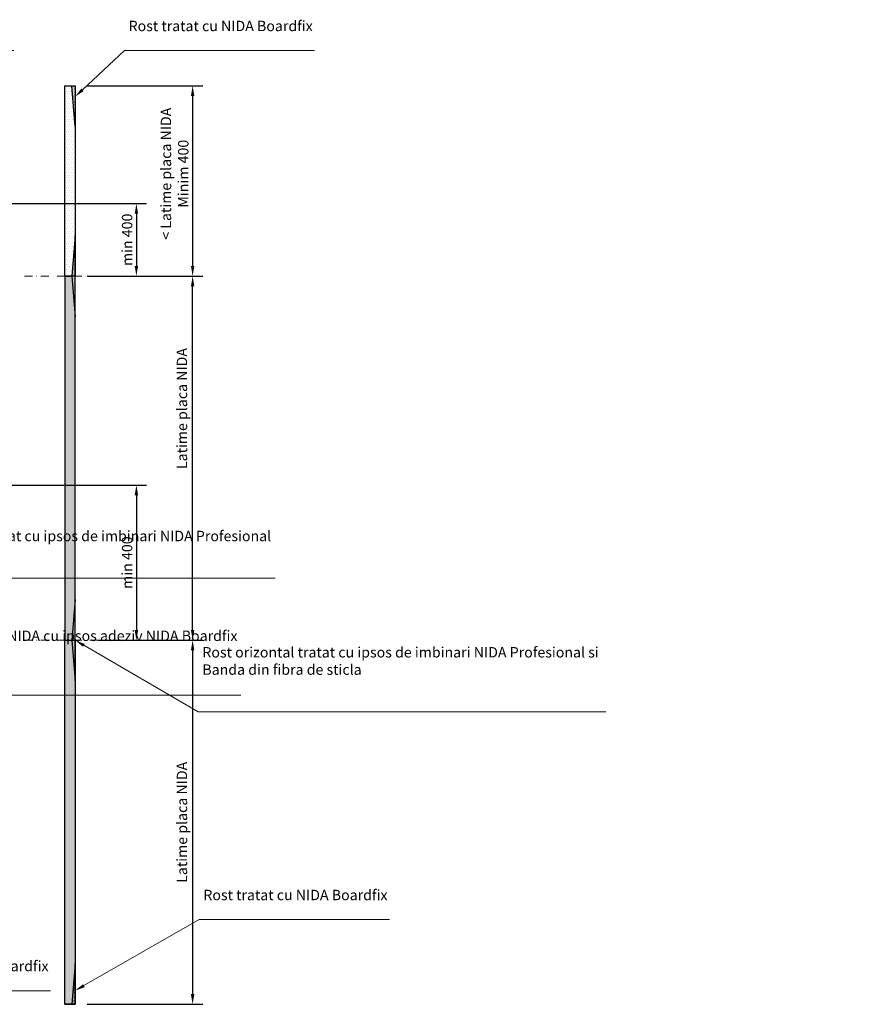
# Model space of a CAD drawing. Units: inches. Extents: x 14340 to 140750, y -3454 to 14771.
# Drawn here: x 63087 to 64111, y 1001 to 2209 of the extents above; entities that cross this region are included whole.
import ezdxf
from ezdxf import colors
from ezdxf.entities.mleader import LeaderData, LeaderLine
from ezdxf.math import Vec2, Vec3

# ---------------------------------------------------------------- set-up
doc = ezdxf.new("R2010")
doc.units = ezdxf.units.IN
doc.header["$MEASUREMENT"] = 0
doc.linetypes.add('DASHDOT', pattern=[1, 0.5, -0.25, 0, -0.25])
for name, color, linetype, lineweight in [('00_M COTE', 7, 'Continuous', 9), ('S_AXE', 103, 'DASHDOT', 13), ('S_PLACI NIDA', 1, 'Continuous', 30)]:
    doc.layers.add(name, color=color, linetype=linetype, lineweight=lineweight)
doc.styles.add('1_5 RUBRIK', font='Rubrik-Light.ttf', dxfattribs={"height": 12.75})
doc.dimstyles.new('1_5 DIM', dxfattribs={"dimscale": 5, "dimtxt": 12.75, "dimasz": 2.5, "dimexe": 2.5, "dimexo": 3, "dimgap": 1, "dimtad": 1, "dimzin": 9, "dimdsep": 46, "dimtxsty": '1_5 RUBRIK', "dimcen": 2.5, "dimdle": 0.025, "dimclrt": 256, "dimazin": 2, "dimtfac": 1, "dimtix": 1, "dimtmove": 2, "dimatfit": 1, "dimfxl": 5, "dimtolj": 1, "dimtzin": 9, "dimarcsym": 0})
pattern_1 = [(0, (-82.9156, 0), (1.5625, 3.125), [0, -3.125])]

# ---------------------------------------------------------------- blocks, each defined once
blk = doc.blocks.new('*D258')
at = {"layer": '00_M COTE', "color": 0, "lineweight": -2, "transparency": 16777216}
for p, q in [((63182.9, 1448.1), (63311.4, 1448.1)), ((63298.9, 1435.6), (63298.9, 1013.9)), ((63169.6, 1001.4), (63311.4, 1001.4))]:
    blk.add_line(p, q, dxfattribs=at)
at = {"layer": '00_M COTE', "color": 0, "transparency": 16777216}
for points in [[(63296.8, 1435.6), (63301, 1435.6), (63298.9, 1448.1)], [(63296.8, 1013.9), (63301, 1013.9), (63298.9, 1001.4)]]:
    blk.add_solid(points, dxfattribs=at)
at = {"layer": 'Defpoints', "color": 0, "transparency": 16777216}
for p in [(63167.9, 1448.1), (63154.6, 1001.4), (63298.9, 1001.4)]:
    blk.add_point(p, dxfattribs=at)
at = {"layer": '00_M COTE', "transparency": 16777216, "insert": (63285.8, 1224.7), "char_height": 12.75, "attachment_point": 5, "rotation": 90, "style": '1_5 RUBRIK'}
blk.add_mtext('\\A1;Latime placa NIDA', dxfattribs=at)
blk = doc.blocks.new('*D259')
at = {"layer": '00_M COTE', "color": 0, "lineweight": -2, "transparency": 16777216}
for p, q in [((63169.6, 1894.8), (63311.4, 1894.8)), ((63298.9, 1460.6), (63298.9, 1882.3)), ((63182.9, 1448.1), (63311.4, 1448.1))]:
    blk.add_line(p, q, dxfattribs=at)
at = {"layer": '00_M COTE', "color": 0, "transparency": 16777216}
for points in [[(63296.8, 1882.3), (63301, 1882.3), (63298.9, 1894.8)], [(63296.8, 1460.6), (63301, 1460.6), (63298.9, 1448.1)]]:
    blk.add_solid(points, dxfattribs=at)
at = {"layer": 'Defpoints', "color": 0, "transparency": 16777216}
for p in [(63154.6, 1894.8), (63298.9, 1894.8), (63167.9, 1448.1)]:
    blk.add_point(p, dxfattribs=at)
at = {"layer": '00_M COTE', "transparency": 16777216, "insert": (63285.8, 1732.3), "char_height": 12.75, "attachment_point": 5, "rotation": 90, "style": '1_5 RUBRIK'}
blk.add_mtext('\\A1;Latime placa NIDA', dxfattribs=at)
blk = doc.blocks.new('*D260')
at = {"layer": '00_M COTE', "color": 0, "lineweight": -2, "transparency": 16777216}
for p, q in [((63169.6, 2128.2), (63311.4, 2128.2)), ((63298.9, 2115.7), (63298.9, 1907.3)), ((63182.9, 1894.8), (63311.4, 1894.8))]:
    blk.add_line(p, q, dxfattribs=at)
at = {"layer": '00_M COTE', "color": 0, "transparency": 16777216}
for points in [[(63296.8, 2115.7), (63301, 2115.7), (63298.9, 2128.2)], [(63296.8, 1907.3), (63301, 1907.3), (63298.9, 1894.8)]]:
    blk.add_solid(points, dxfattribs=at)
at = {"layer": 'Defpoints', "color": 0, "transparency": 16777216}
for p in [(63154.6, 2128.2), (63167.9, 1894.8), (63298.9, 1894.8)]:
    blk.add_point(p, dxfattribs=at)
at = {"layer": '00_M COTE', "transparency": 16777216, "insert": (63276.8, 2020.4), "char_height": 12.75, "attachment_point": 5, "rotation": 90, "style": '1_5 RUBRIK'}
blk.add_mtext('\\A1;< Latime placa NIDA\\PMinim 400', dxfattribs=at)
blk = doc.blocks.new('*D261')
at = {"layer": '00_M COTE', "color": 0, "lineweight": -2, "transparency": 16777216}
for p, q in [((62809.6, 1638.5), (63242.4, 1638.5)), ((63229.9, 1626), (63229.9, 1460.6)), ((63182.9, 1448.1), (63242.4, 1448.1))]:
    blk.add_line(p, q, dxfattribs=at)
at = {"layer": '00_M COTE', "color": 0, "transparency": 16777216}
for points in [[(63227.8, 1626), (63232, 1626), (63229.9, 1638.5)], [(63227.8, 1460.6), (63232, 1460.6), (63229.9, 1448.1)]]:
    blk.add_solid(points, dxfattribs=at)
at = {"layer": 'Defpoints', "color": 0, "transparency": 16777216}
for p in [(62794.6, 1638.5), (63167.9, 1448.1), (63229.9, 1448.1)]:
    blk.add_point(p, dxfattribs=at)
at = {"layer": '00_M COTE', "transparency": 16777216, "insert": (63218.5, 1543.3), "char_height": 12.75, "attachment_point": 5, "rotation": 90, "style": '1_5 RUBRIK'}
blk.add_mtext('\\A1;min 400', dxfattribs=at)
blk = doc.blocks.new('*D262')
at = {"layer": '00_M COTE', "color": 0, "lineweight": -2, "transparency": 16777216}
for p, q in [((62826.3, 1983.7), (63242.4, 1983.7)), ((63229.9, 1971.2), (63229.9, 1907.3)), ((63182.9, 1894.8), (63242.4, 1894.8))]:
    blk.add_line(p, q, dxfattribs=at)
at = {"layer": '00_M COTE', "color": 0, "transparency": 16777216}
for points in [[(63227.8, 1971.2), (63232, 1971.2), (63229.9, 1983.7)], [(63227.8, 1907.3), (63232, 1907.3), (63229.9, 1894.8)]]:
    blk.add_solid(points, dxfattribs=at)
at = {"layer": 'Defpoints', "color": 0, "transparency": 16777216}
for p in [(62811.3, 1983.7), (63167.9, 1894.8), (63229.9, 1894.8)]:
    blk.add_point(p, dxfattribs=at)
at = {"layer": '00_M COTE', "transparency": 16777216, "insert": (63218.5, 1939.3), "char_height": 12.75, "attachment_point": 5, "rotation": 90, "style": '1_5 RUBRIK'}
blk.add_mtext('\\A1;min 400', dxfattribs=at)

msp = doc.modelspace()

# ---------------------------------------------------------------- hatches: boundary and pattern name
at = {"layer": 'S_PLACI NIDA', "lineweight": 9}
h = msp.add_hatch(dxfattribs=at)
h.set_pattern_fill('DOTS', color=256, scale=50)
h.set_pattern_definition(pattern_1)
h.paths.add_polyline_path([(63142.108, 1894.779), (63154.606, 1894.779), (63142.108, 1894.779), (63142.108, 1894.779), (63154.608, 1894.779), (63154.606, 2128.174), (63142.106, 2128.174)])
h = msp.add_hatch(dxfattribs=at)
h.set_pattern_fill('AR-SAND', angle=90)
h.set_pattern_definition([(127.5, (63704.0033, -203.1525), (-1.9268238, -0.0629934), [0, -1.52, 0, -1.7, 0, -1.625]), (97.5, (63704.0033, -203.1525), (-2.822146, 1.7697767), [0, -0.82, 0, -1.37, 0, -0.525]), (57.5, (63704.0033, -204.3825), (-0.005659, 3.1141419), [0, -0.5, 0, -1.8, 0, -2.35]), (47.5, (63704.0033, -204.3825), (-0.8776756, 3.0061266), [0, -0.25, 0, -1.18, 0, -1.35])])
h.paths.add_polyline_path([(63150.606, 2128.174), (63154.606, 2128.174), (63154.606, 2078.174)])
h = msp.add_hatch(dxfattribs=at)
h.set_pattern_fill('AR-SAND', angle=90)
h.set_pattern_definition([(127.5, (63704.0033, -443.5595), (-1.9268238, -0.0629934), [0, -1.52, 0, -1.7, 0, -1.625]), (97.5, (63704.0033, -443.5595), (-2.822146, 1.7697767), [0, -0.82, 0, -1.37, 0, -0.525]), (57.5, (63704.0033, -444.7895), (-0.005659, 3.1141419), [0, -0.5, 0, -1.8, 0, -2.35]), (47.5, (63704.0033, -444.7895), (-0.8776756, 3.0061266), [0, -0.25, 0, -1.18, 0, -1.35])])
h.paths.add_polyline_path([(63150.606, 1894.779), (63154.606, 1844.779), (63154.606, 1944.779)])
h = msp.add_hatch(dxfattribs=at)
h.set_pattern_fill('DOTS', color=256, scale=50)
h.set_pattern_definition(pattern_1)
h.paths.add_polyline_path([(63142.108, 1894.779), (63154.606, 1894.779), (63142.108, 1894.779), (63142.108, 1894.779), (63154.608, 1894.779), (63154.606, 1448.089), (63142.106, 1448.089)])
h = msp.add_hatch(dxfattribs=at)
h.set_pattern_fill('AR-SAND', angle=90)
h.set_pattern_definition([(127.5, (63704.0033, -890.2497), (-1.9268238, -0.0629934), [0, -1.52, 0, -1.7, 0, -1.625]), (97.5, (63704.0033, -890.2497), (-2.822146, 1.7697767), [0, -0.82, 0, -1.37, 0, -0.525]), (57.5, (63704.0033, -891.4797), (-0.005659, 3.1141419), [0, -0.5, 0, -1.8, 0, -2.35]), (47.5, (63704.0033, -891.4797), (-0.8776756, 3.0061266), [0, -0.25, 0, -1.18, 0, -1.35])])
h.paths.add_polyline_path([(63150.606, 1448.089), (63154.606, 1398.089), (63154.606, 1498.089)])
h = msp.add_hatch(dxfattribs=at)
h.set_pattern_fill('DOTS', color=256, scale=50)
h.set_pattern_definition(pattern_1)
h.paths.add_polyline_path([(63142.108, 1001.399), (63154.606, 1001.399), (63142.108, 1001.399), (63142.108, 1001.399), (63154.608, 1001.399), (63154.606, 1448.089), (63142.106, 1448.089)])
h = msp.add_hatch(dxfattribs=at)
h.set_pattern_fill('AR-SAND', angle=90)
h.set_pattern_definition([(127.5, (63704.0033, -1336.9398), (-1.9268238, -0.0629934), [0, -1.52, 0, -1.7, 0, -1.625]), (97.5, (63704.0033, -1336.9398), (-2.822146, 1.7697767), [0, -0.82, 0, -1.37, 0, -0.525]), (57.5, (63704.0033, -1338.1698), (-0.005659, 3.1141419), [0, -0.5, 0, -1.8, 0, -2.35]), (47.5, (63704.0033, -1338.1698), (-0.8776756, 3.0061266), [0, -0.25, 0, -1.18, 0, -1.35])])
h.paths.add_polyline_path([(63150.606, 1001.399), (63154.606, 1001.399), (63154.606, 1051.399)])

# ---------------------------------------------------------------- linework, layer by layer
at = {"layer": 'S_AXE', "ltscale": 20}
for p, q in [((63092.518, 1894.779), (63208.695, 1894.779)), ((63092.518, 1448.089), (63208.695, 1448.089))]:
    msp.add_line(p, q, dxfattribs=at)
at = {"layer": 'S_PLACI NIDA'}
for points in [[(63142.106, 2128.174), (63154.606, 2128.174), (63154.606, 1894.779), (63142.106, 1894.779), (63142.106, 1894.779)], [(63142.106, 1448.089), (63154.606, 1448.089), (63154.606, 1894.779), (63142.106, 1894.779), (63142.106, 1894.779)], [(63142.106, 1448.089), (63154.606, 1448.089), (63154.606, 1001.399), (63142.106, 1001.399), (63142.106, 1001.399)]]:
    msp.add_lwpolyline(points, close=True, dxfattribs=at)
at = {"layer": 'S_PLACI NIDA', "color": 7}
for points in [[(63142.106, 2128.174), (63150.606, 2128.174), (63154.606, 2128.174), (63154.606, 2078.174), (63150.606, 2128.174)], [(63142.106, 1894.779), (63150.606, 1894.779), (63154.606, 1844.779), (63154.606, 1944.779), (63150.606, 1894.779)], [(63142.106, 1448.089), (63150.606, 1448.089), (63154.606, 1398.089), (63154.606, 1498.089), (63150.606, 1448.089)], [(63142.106, 1001.399), (63150.606, 1001.399), (63154.606, 1001.399), (63154.606, 1051.399), (63150.606, 1001.399)]]:
    msp.add_lwpolyline(points, dxfattribs=at)

# ---------------------------------------------------------------- dimensions: what is measured, and where the dimension line sits
at = {"layer": '00_M COTE'}
for base, p1, p2, angle, text, picture, middle in [((63298.888, 1894.779), (63154.606, 2128.174), (63167.908, 1894.779), 90, '< Latime placa NIDA\\PMinim 400', '*D260', (63298.888, 2020.45)), ((63298.888, 1894.779), (63167.908, 1448.089), (63154.606, 1894.779), 270, 'Latime placa NIDA', '*D259', (63298.888, 1732.263)), ((63298.888, 1001.399), (63167.908, 1448.089), (63154.606, 1001.399), 90, 'Latime placa NIDA', '*D258', (63298.888, 1224.744))]:
    dim = msp.add_linear_dim(base=base, p1=p1, p2=p2, angle=angle, text=text, dimstyle='1_5 DIM', override={"dimtmove": 0}, dxfattribs=at)
    dim.commit()
    dim.dimension.update_dxf_attribs({"geometry": picture, "text_midpoint": middle, "dimtype": 160})
for base, p1, p2, picture, middle in [((63229.907, 1894.779), (62811.348, 1983.745), (63167.908, 1894.779), '*D262', (63218.496, 1939.262)), ((63229.907, 1448.089), (62794.627, 1638.533), (63167.908, 1448.089), '*D261', (63218.496, 1543.311))]:
    dim = msp.add_linear_dim(base=base, p1=p1, p2=p2, angle=90, text='min 400', dimstyle='1_5 DIM', dxfattribs=at)
    dim.commit()
    dim.dimension.update_dxf_attribs({"geometry": picture, "text_midpoint": middle})

# ---------------------------------------------------------------- leaders
ml = msp.add_multileader_mtext('Standard', dxfattribs=at)
ml.set_content('Rost tratat cu NIDA Boardfix', color=256, style='1_5 RUBRIK')
ml.set_leader_properties(color=256, linetype='ByLayer', lineweight=-1)
ml.build(insert=Vec2(0, 0))
ml.multileader.update_dxf_attribs({"has_dogleg": 0, "text_left_attachment_type": 5, "text_right_attachment_type": 6, "dogleg_length": 0, "arrow_head_size": 12.5, "scale": 5})
ctx = ml.context
ctx.base_point, ctx.scale, ctx.char_height, ctx.arrow_head_size, ctx.landing_gap_size, ctx.plane_origin = Vec3(62499.028, 2171.414), 5, 12.75, 12.5, 5, Vec3(62377.008, 2281.748)
ctx.left_attachment, ctx.right_attachment = 5, 6
notes = []
notes.append((ctx, [(0, (1, 1, 0), (62499.028, 2171.414), (1, 0), 0, [(0, [(62438.277, 2114.892), (62499.028, 2171.414)], 0, [])])]))
ctx.mtext.insert, ctx.mtext.width, ctx.mtext.defined_height, ctx.mtext.flow_direction = Vec3(62504.028, 2208.054), 130.62674, 49.524, 5
ml = msp.add_multileader_mtext('Standard', dxfattribs=at)
ml.set_content('Rost tratat cu NIDA Boardfix', color=256, style='1_5 RUBRIK')
ml.set_leader_properties(color=256, linetype='ByLayer', lineweight=-1)
ml.build(insert=Vec2(0, 0))
ml.multileader.update_dxf_attribs({"has_dogleg": 0, "text_left_attachment_type": 5, "text_right_attachment_type": 6, "dogleg_length": 0, "arrow_head_size": 12.5, "scale": 5})
ctx = ml.context
ctx.base_point, ctx.scale, ctx.char_height, ctx.arrow_head_size, ctx.landing_gap_size, ctx.plane_origin = Vec3(62846.502, 2171.414), 5, 12.75, 12.5, 5, Vec3(62724.482, 2281.748)
ctx.left_attachment, ctx.right_attachment = 5, 6
notes.append((ctx, [(0, (1, 1, 0), (62846.502, 2171.414), (1, 0), 0, [(0, [(62785.751, 2114.892), (62846.502, 2171.414)], 0, [])])]))
ctx.mtext.insert, ctx.mtext.width, ctx.mtext.defined_height, ctx.mtext.flow_direction = Vec3(62851.502, 2208.054), 130.62674, 49.524, 5
ml = msp.add_multileader_mtext('Standard', dxfattribs=at)
ml.set_content('Rost tratat cu NIDA Boardfix', color=256, style='1_5 RUBRIK')
ml.set_leader_properties(color=256, linetype='ByLayer', lineweight=-1)
ml.build(insert=Vec2(0, 0))
ml.multileader.update_dxf_attribs({"has_dogleg": 0, "text_left_attachment_type": 5, "text_right_attachment_type": 6, "dogleg_length": 0, "arrow_head_size": 12.5, "scale": 5})
ctx = ml.context
ctx.base_point, ctx.scale, ctx.char_height, ctx.arrow_head_size, ctx.landing_gap_size, ctx.plane_origin = Vec3(63215.357, 2171.414), 5, 12.75, 12.5, 5, Vec3(63093.337, 2281.748)
ctx.left_attachment, ctx.right_attachment = 5, 6
notes.append((ctx, [(0, (1, 1, 0), (63215.357, 2171.414), (1, 0), 0, [(0, [(63154.606, 2114.892), (63215.357, 2171.414)], 0, [])])]))
ctx.mtext.insert, ctx.mtext.width, ctx.mtext.defined_height, ctx.mtext.flow_direction = Vec3(63220.357, 2208.054), 130.62674, 49.524, 5
ml = msp.add_multileader_mtext('Standard', dxfattribs=at)
ml.set_content('Lipire locala placi NIDA cu ipsos adeziv NIDA Boardfix', color=256, style='1_5 RUBRIK')
ml.set_leader_properties(color=256, linetype='ByLayer', lineweight=-1)
ml.build(insert=Vec2(0, 0))
ml.multileader.update_dxf_attribs({"has_dogleg": 0, "text_left_attachment_type": 5, "text_right_attachment_type": 6, "dogleg_length": 0, "arrow_head_size": 12.5, "scale": 5})
ctx = ml.context
ctx.base_point, ctx.scale, ctx.char_height, ctx.arrow_head_size, ctx.landing_gap_size, ctx.plane_origin = Vec3(62546.308, 2066.89), 5, 12.75, 12.5, 5, Vec3(62520.722, 2556.29)
ctx.left_attachment, ctx.right_attachment = 5, 6
notes.append((ctx, [(0, (1, 1, 0), (62546.308, 2066.89), (1, 0), 0, [(0, [(62449.981, 1975.411), (62546.308, 2066.89)], 0, [])])]))
ctx.mtext.insert, ctx.mtext.width, ctx.mtext.defined_height, ctx.mtext.flow_direction = Vec3(62551.308, 2146.066), 130.89014, 86.494, 5
ml = msp.add_multileader_mtext('Standard', dxfattribs=at)
ml.set_content('Rost orizontal tratat cu ipsos de imbinari NIDA Profesional', color=256, style='1_5 RUBRIK')
ml.set_leader_properties(color=256, linetype='ByLayer', lineweight=-1)
ml.build(insert=Vec2(0, 0))
ml.multileader.update_dxf_attribs({"has_dogleg": 0, "text_left_attachment_type": 5, "text_right_attachment_type": 6, "dogleg_length": 0, "arrow_head_size": 12.5, "scale": 5})
ctx = ml.context
ctx.base_point, ctx.scale, ctx.char_height, ctx.arrow_head_size, ctx.landing_gap_size, ctx.plane_origin = Vec3(62544.699, 1599.584), 5, 12.75, 12.5, 5, Vec3(62513.162, 1926.946)
ctx.left_attachment, ctx.right_attachment = 5, 6
notes.append((ctx, [(0, (1, 1, 0), (62544.699, 1599.584), (1, 0), 0, [(0, [(62438.277, 1742.603), (62544.699, 1599.584)], 0, [])])]))
ctx.mtext.insert, ctx.mtext.width, ctx.mtext.defined_height, ctx.mtext.flow_direction = Vec3(62549.699, 1678.76), 158.38017, 78.743, 5
ml = msp.add_multileader_mtext('Standard', dxfattribs=at)
ml.set_content('Rost orizontal tratat cu ipsos de imbinari NIDA Profesional', color=256, style='1_5 RUBRIK')
ml.set_leader_properties(color=256, linetype='ByLayer', lineweight=-1)
ml.build(insert=Vec2(0, 0))
ml.multileader.update_dxf_attribs({"has_dogleg": 0, "text_left_attachment_type": 5, "text_right_attachment_type": 6, "dogleg_length": 0, "arrow_head_size": 12.5, "scale": 5})
ctx = ml.context
ctx.base_point, ctx.scale, ctx.char_height, ctx.arrow_head_size, ctx.landing_gap_size, ctx.plane_origin = Vec3(62920.843, 1524.393), 5, 12.75, 12.5, 5, Vec3(62811.992, 1812.184)
ctx.left_attachment, ctx.right_attachment = 5, 6
notes.append((ctx, [(0, (1, 1, 0), (62920.843, 1524.393), (1, 0), 0, [(0, [(62785.751, 1638.533), (62920.843, 1524.393)], 0, [])])]))
ctx.mtext.insert, ctx.mtext.width, ctx.mtext.defined_height, ctx.mtext.flow_direction = Vec3(62925.843, 1582.319), 189.00196, 102.331, 5
ml = msp.add_multileader_mtext('Standard', dxfattribs=at)
ml.set_content('Lipire locala placi NIDA cu ipsos adeziv NIDA Boardfix', color=256, style='1_5 RUBRIK')
ml.set_leader_properties(color=256, linetype='ByLayer', lineweight=-1)
ml.build(insert=Vec2(0, 0))
ml.multileader.update_dxf_attribs({"has_dogleg": 0, "text_left_attachment_type": 5, "text_right_attachment_type": 6, "dogleg_length": 0, "arrow_head_size": 12.5, "scale": 5})
ctx = ml.context
ctx.base_point, ctx.scale, ctx.char_height, ctx.arrow_head_size, ctx.landing_gap_size, ctx.plane_origin = Vec3(62920.573, 1380.701), 5, 12.75, 12.5, 5, Vec3(62894.987, 1870.102)
ctx.left_attachment, ctx.right_attachment = 5, 6
notes.append((ctx, [(0, (1, 1, 0), (62920.573, 1380.701), (1, 0), 0, [(0, [(62799.816, 1473.279), (62920.573, 1380.701)], 0, [])])]))
ctx.mtext.insert, ctx.mtext.width, ctx.mtext.defined_height, ctx.mtext.flow_direction = Vec3(62925.573, 1459.877), 130.89014, 86.494, 5
ml = msp.add_multileader_mtext('Standard', dxfattribs=at)
ml.set_content('Rost orizontal tratat cu ipsos de imbinari NIDA Profesional', color=256, style='1_5 RUBRIK')
ml.set_leader_properties(color=256, linetype='ByLayer', lineweight=-1)
ml.build(insert=Vec2(0, 0))
ml.multileader.update_dxf_attribs({"has_dogleg": 0, "text_left_attachment_type": 5, "text_right_attachment_type": 6, "dogleg_length": 0, "arrow_head_size": 12.5, "scale": 5})
ctx = ml.context
ctx.base_point, ctx.scale, ctx.char_height, ctx.arrow_head_size, ctx.landing_gap_size, ctx.plane_origin = Vec3(62544.699, 1375.857), 5, 12.75, 12.5, 5, Vec3(62513.162, 1663.648)
ctx.left_attachment, ctx.right_attachment = 5, 6
notes.append((ctx, [(0, (1, 1, 0), (62544.699, 1375.857), (1, 0), 0, [(0, [(62438.277, 1295.913), (62544.699, 1375.857)], 0, [])])]))
ctx.mtext.insert, ctx.mtext.width, ctx.mtext.defined_height, ctx.mtext.flow_direction = Vec3(62549.699, 1455.033), 149.11626, 101.272, 5
ml = msp.add_multileader_mtext('Standard', dxfattribs=at)
ml.set_content('Rost orizontal tratat cu ipsos de imbinari NIDA Profesional si \\PBanda din fibra de sticla', color=256, style='1_5 RUBRIK')
ml.set_leader_properties(color=256, linetype='ByLayer', lineweight=-1)
ml.build(insert=Vec2(0, 0))
ml.multileader.update_dxf_attribs({"has_dogleg": 0, "text_left_attachment_type": 5, "text_right_attachment_type": 6, "dogleg_length": 0, "arrow_head_size": 12.5, "scale": 5})
ctx = ml.context
ctx.base_point, ctx.scale, ctx.char_height, ctx.arrow_head_size, ctx.landing_gap_size, ctx.plane_origin = Vec3(63305.831, 1360.381), 5, 12.75, 12.5, 5, Vec3(63217.258, 1625.723)
ctx.left_attachment, ctx.right_attachment = 5, 6
notes.append((ctx, [(0, (1, 1, 0), (63305.831, 1360.381), (1, 0), 0, [(0, [(63154.606, 1448.089), (63305.831, 1360.381)], 0, [])])]))
ctx.mtext.insert, ctx.mtext.width, ctx.mtext.defined_height, ctx.mtext.flow_direction = Vec3(63310.831, 1439.646), 216.75932, 102.331, 5
ml = msp.add_multileader_mtext('Standard', dxfattribs=at)
ml.set_content('Rost tratat cu NIDA Boardfix', color=256, style='1_5 RUBRIK')
ml.set_leader_properties(color=256, linetype='ByLayer', lineweight=-1)
ml.build(insert=Vec2(0, 0))
ml.multileader.update_dxf_attribs({"has_dogleg": 0, "text_left_attachment_type": 5, "text_right_attachment_type": 6, "dogleg_length": 0, "arrow_head_size": 12.5, "scale": 5})
ctx = ml.context
ctx.base_point, ctx.scale, ctx.char_height, ctx.arrow_head_size, ctx.landing_gap_size, ctx.plane_origin = Vec3(63307.063, 1105.243), 5, 12.75, 12.5, 5, Vec3(63152.444, 1184.935)
ctx.left_attachment, ctx.right_attachment = 5, 6
notes.append((ctx, [(0, (1, 1, 0), (63307.063, 1105.243), (1, 0), 0, [(0, [(63154.606, 1018.079), (63307.063, 1105.243)], 0, [])])]))
ctx.mtext.insert, ctx.mtext.width, ctx.mtext.defined_height, ctx.mtext.flow_direction = Vec3(63312.063, 1141.883), 155.00484, 34.195, 5
ml = msp.add_multileader_mtext('Standard', dxfattribs=at)
ml.set_content('Rost tratat cu NIDA Boardfix', color=256, style='1_5 RUBRIK')
ml.set_leader_properties(color=256, linetype='ByLayer', lineweight=-1)
ml.build(insert=Vec2(0, 0))
ml.multileader.update_dxf_attribs({"has_dogleg": 0, "text_left_attachment_type": 5, "text_right_attachment_type": 6, "dogleg_length": 0, "arrow_head_size": 12.5, "scale": 5})
ctx = ml.context
ctx.base_point, ctx.scale, ctx.char_height, ctx.arrow_head_size, ctx.landing_gap_size, ctx.plane_origin = Vec3(62543.749, 1064.533), 5, 12.75, 12.5, 5, Vec3(62377.008, 1184.935)
ctx.left_attachment, ctx.right_attachment = 5, 6
notes.append((ctx, [(0, (1, 1, 0), (62543.749, 1064.533), (1, 0), 0, [(0, [(62438.277, 1018.079), (62543.749, 1064.533)], 0, [])])]))
ctx.mtext.insert, ctx.mtext.width, ctx.mtext.defined_height, ctx.mtext.flow_direction = Vec3(62548.749, 1101.173), 155.00484, 34.195, 5
ml = msp.add_multileader_mtext('Standard', dxfattribs=at)
ml.set_content('Rost tratat cu NIDA Boardfix', color=256, style='1_5 RUBRIK')
ml.set_leader_properties(color=256, linetype='ByLayer', lineweight=-1)
ml.build(insert=Vec2(0, 0))
ml.multileader.update_dxf_attribs({"has_dogleg": 0, "text_left_attachment_type": 5, "text_right_attachment_type": 6, "dogleg_length": 0, "arrow_head_size": 12.5, "scale": 5})
ctx = ml.context
ctx.base_point, ctx.scale, ctx.char_height, ctx.arrow_head_size, ctx.landing_gap_size, ctx.plane_origin = Vec3(62891.223, 1018.079), 5, 12.75, 12.5, 5, Vec3(62724.482, 1184.935)
ctx.left_attachment, ctx.right_attachment = 5, 6
notes.append((ctx, [(0, (1, 1, 0), (62891.223, 1018.079), (1, 0), 0, [(0, [(62785.751, 1018.079), (62891.223, 1018.079)], 0, [])])]))
ctx.mtext.insert, ctx.mtext.width, ctx.mtext.defined_height, ctx.mtext.flow_direction = Vec3(62896.223, 1054.719), 155.00484, 34.195, 5
for ctx, leaders in notes:
    for number, flags, end, landing, length, lines in leaders:
        leader = LeaderData()
        leader.index, (leader.has_last_leader_line, leader.has_dogleg_vector, leader.attachment_direction) = number, flags
        leader.last_leader_point, leader.dogleg_vector, leader.dogleg_length = Vec3(end), Vec3(landing), length
        for number, points, colour, breaks in lines:
            line = LeaderLine()
            line.index, line.vertices, line.color, line.breaks = number, Vec3.list(points), colors.encode_raw_color(colour), breaks
            leader.lines.append(line)
        ctx.leaders.append(leader)

doc.saveas('drawing.dxf')
